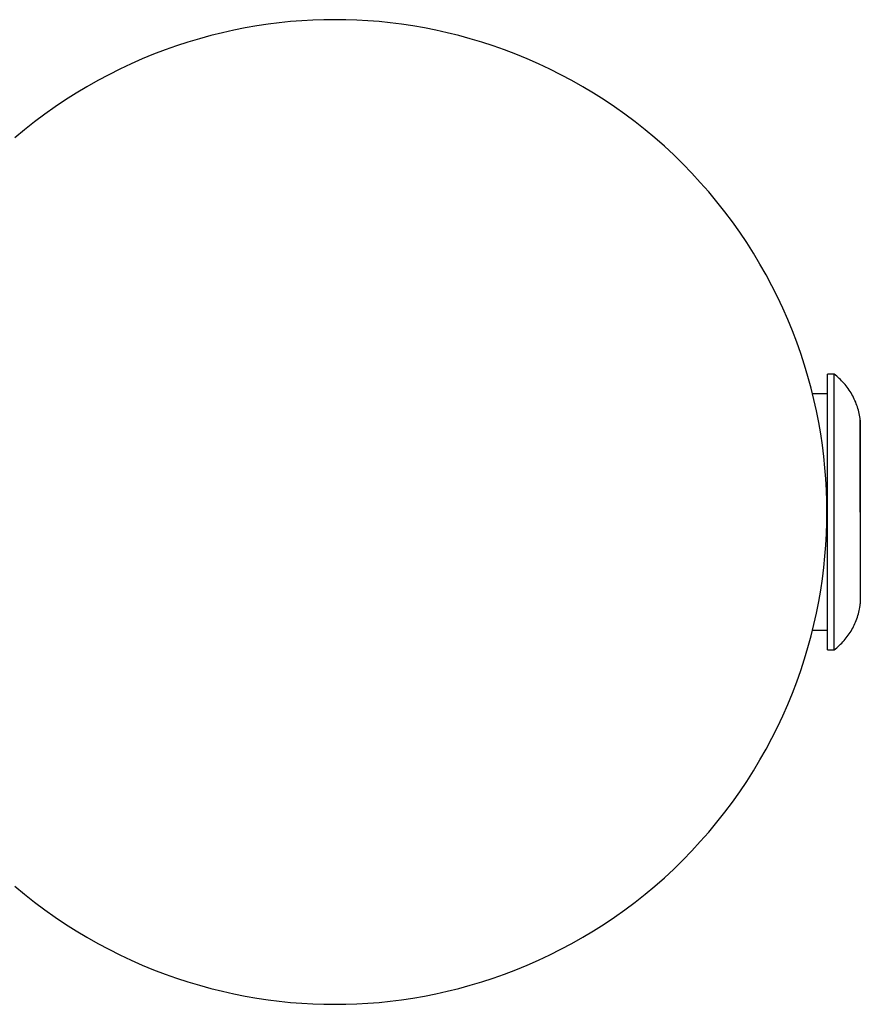
# Model space of a CAD drawing. Units: millimetres. Extents: x -930 to 930, y -1575 to 1575.
# Drawn here: x 802 to 930, y -75 to 75 of the extents above; entities that cross this region are included whole.
import ezdxf

# ---------------------------------------------------------------- set-up
doc = ezdxf.new("R2010")
doc.units = ezdxf.units.MM
doc.layers.add('ORG1355AY 2D', color=7, linetype='Continuous', true_color=0x000000)

msp = doc.modelspace()

# ---------------------------------------------------------------- linework, layer by layer
at = {"layer": 'ORG1355AY 2D', "color": 18, "lineweight": -3, "true_color": 0x000000}
msp.add_lwpolyline([(801.2, -56.99), (802.69, -58.23), (804.2, -59.43), (805.75, -60.59), (807.32, -61.7), (808.92, -62.77), (810.54, -63.8), (812.18, -64.79), (813.83, -65.73), (815.51, -66.62), (817.2, -67.47), (818.91, -68.27), (820.62, -69.03), (822.35, -69.73), (824.09, -70.4), (825.83, -71.01), (827.57, -71.58), (829.32, -72.1), (831.07, -72.58), (832.82, -73.02), (834.57, -73.4), (836.31, -73.75), (838.05, -74.05), (839.78, -74.31), (841.5, -74.52), (843.22, -74.7), (844.92, -74.83), (846.61, -74.93), (848.29, -74.98), (849.96, -75), (851.62, -74.98), (853.3, -74.93), (854.99, -74.83), (856.7, -74.7), (858.41, -74.52), (860.13, -74.31), (861.87, -74.05), (863.61, -73.75), (865.35, -73.4), (867.1, -73.02), (868.84, -72.58), (870.59, -72.1), (872.34, -71.58), (874.09, -71.01), (875.83, -70.4), (877.56, -69.73), (879.29, -69.03), (881.01, -68.27), (882.71, -67.47), (884.4, -66.62), (886.08, -65.73), (887.74, -64.79), (889.38, -63.8), (891, -62.77), (892.59, -61.7), (894.17, -60.59), (895.71, -59.43), (897.23, -58.23), (898.72, -56.99), (900.18, -55.71), (901.6, -54.39), (902.99, -53.03), (904.35, -51.64), (905.66, -50.22), (906.94, -48.76), (908.18, -47.27), (909.38, -45.75), (910.54, -44.21), (911.66, -42.64), (912.73, -41.04), (913.76, -39.42), (914.75, -37.78), (915.69, -36.12), (916.58, -34.45), (917.43, -32.76), (918.23, -31.05), (918.98, -29.33), (919.69, -27.61), (920.35, -25.87), (920.97, -24.13), (921.54, -22.39), (922.06, -20.64), (922.54, -18.89), (922.97, -17.14), (923.36, -15.39), (923.71, -13.65), (924.01, -11.91), (924.26, -10.18), (924.48, -8.45), (924.65, -6.74), (924.79, -5.04), (924.88, -3.34), (924.94, -1.66), (924.96, 0), (924.94, 1.66), (924.88, 3.34), (924.79, 5.04), (924.65, 6.74), (924.48, 8.45), (924.26, 10.18), (924.01, 11.91), (923.71, 13.65), (923.36, 15.39), (922.97, 17.14), (922.54, 18.89), (922.06, 20.64), (921.54, 22.39), (920.97, 24.13), (920.35, 25.87), (919.69, 27.61), (918.98, 29.33), (918.23, 31.05), (917.43, 32.76), (916.58, 34.45), (915.69, 36.12), (914.75, 37.78), (913.76, 39.42), (912.73, 41.04), (911.66, 42.64), (910.54, 44.21), (909.38, 45.75), (908.18, 47.27), (906.94, 48.76), (905.66, 50.22), (904.35, 51.64), (902.99, 53.03), (901.6, 54.39), (900.18, 55.71), (898.72, 56.99), (897.23, 58.23), (895.71, 59.43), (894.17, 60.59), (892.59, 61.7), (891, 62.77), (889.38, 63.8), (887.74, 64.79), (886.08, 65.73), (884.4, 66.62), (882.71, 67.47), (881.01, 68.27), (879.29, 69.03), (877.56, 69.73), (875.83, 70.4), (874.09, 71.01), (872.34, 71.58), (870.59, 72.1), (868.84, 72.58), (867.1, 73.02), (865.35, 73.4), (863.61, 73.75), (861.87, 74.05), (860.13, 74.31), (858.41, 74.52), (856.7, 74.7), (854.99, 74.83), (853.3, 74.93), (851.62, 74.98), (849.96, 75), (848.29, 74.98), (846.61, 74.93), (844.92, 74.83), (843.22, 74.7), (841.5, 74.52), (839.78, 74.31), (838.05, 74.05), (836.31, 73.75), (834.57, 73.4), (832.82, 73.02), (831.07, 72.58), (829.32, 72.1), (827.57, 71.58), (825.83, 71.01), (824.09, 70.4), (822.35, 69.73), (820.62, 69.03), (818.91, 68.27), (817.2, 67.47), (815.51, 66.62), (813.83, 65.73), (812.18, 64.79), (810.54, 63.8), (808.92, 62.77), (807.32, 61.7), (805.75, 60.59), (804.2, 59.43), (802.69, 58.23), (801.2, 56.99)], dxfattribs=at)
at = {"layer": 'ORG1355AY 2D', "color": 251, "lineweight": -3, "true_color": 0x696969}
for points in [[(925.04, -21), (925.04, -21), (925.04, 21), (925.04, 21)], [(926.04, 21), (925.04, 21)], [(926.04, -21), (926.04, -21), (926.04, 21), (926.04, 21)], [(930.04, 14), (930.01, 14.25), (929.97, 14.5), (929.93, 14.75), (929.88, 15), (929.82, 15.25), (929.75, 15.5), (929.68, 15.75), (929.61, 16), (929.52, 16.25), (929.43, 16.49), (929.34, 16.73), (929.23, 16.97), (929.12, 17.21), (929.01, 17.45), (928.89, 17.68), (928.76, 17.91), (928.63, 18.14), (928.49, 18.36), (928.34, 18.58), (928.19, 18.79), (928.04, 19), (927.88, 19.21), (927.71, 19.41), (927.54, 19.61), (927.37, 19.8), (927.19, 19.99), (927.01, 20.17), (926.82, 20.35), (926.63, 20.52), (926.44, 20.69), (926.24, 20.85), (926.04, 21)], [(925.04, 18), (922.77, 18)], [(930.04, 14), (930.04, 14), (930.04, -14), (930.04, -14)], [(930.04, 0), (930.04, 9.9), (930.04, 13.02), (930.04, 13.77), (930.04, 13.94), (930.04, 13.99), (930.04, 14), (930.04, 14), (930.04, 14), (930.04, 14)], [(926.04, -21), (926.25, -20.84), (926.45, -20.67), (926.65, -20.5), (926.84, -20.33), (927.03, -20.15), (927.21, -19.97), (927.39, -19.78), (927.57, -19.59), (927.73, -19.39), (927.9, -19.19), (928.05, -18.98), (928.21, -18.78), (928.35, -18.57), (928.49, -18.35), (928.63, -18.13), (928.76, -17.91), (928.89, -17.69), (929, -17.46), (929.12, -17.23), (929.23, -16.99), (929.33, -16.76), (929.42, -16.52), (929.51, -16.27), (929.6, -16.03), (929.67, -15.78), (929.75, -15.53), (929.81, -15.28), (929.87, -15.03), (929.92, -14.78), (929.97, -14.52), (930.01, -14.26), (930.04, -14)], [(922.77, -18), (925.04, -18)], [(925.04, -21), (926.04, -21)]]:
    msp.add_lwpolyline(points, dxfattribs=at)

doc.saveas('drawing.dxf')
